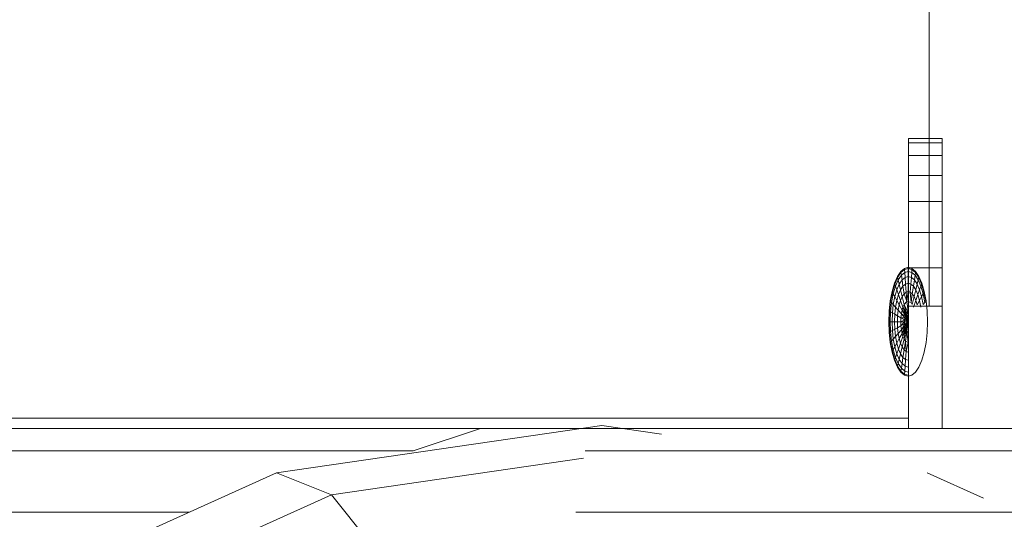
# Model space of a CAD drawing. Units: inches. Extents: x -2877 to 14460, y 7 to 12267.
# Drawn here: x 1774 to 1849, y 10377 to 10415 of the extents above; entities that cross this region are included whole.
import ezdxf

# ---------------------------------------------------------------- set-up
doc = ezdxf.new("R2010")
doc.units = ezdxf.units.IN
doc.header["$MEASUREMENT"] = 0
doc.layers.add('DEFAULT', color=7, linetype='Continuous', lineweight=9)

# ---------------------------------------------------------------- blocks, each defined once
blk = doc.blocks.new('9009_DWG-664377-South')
at = {"lineweight": 9}
for p, q in [((103013.515, 2243.554), (103013.515, 2673.242)), ((103011.936, 2255.944), (103011.936, 2256.281)), ((103011.936, 2256.281), (103014.49, 2256.281)), ((103011.936, 2256.281), (103014.49, 2256.281)), ((103011.936, 2256.281), (103011.936, 2255.944)), ((103014.49, 2255.944), (103014.49, 2256.281)), ((103014.49, 2256.281), (103014.49, 2255.944)), ((103011.936, 2254.986), (103011.936, 2255.944)), ((103011.936, 2255.944), (103011.936, 2254.986)), ((103011.936, 2255.944), (103014.49, 2255.944)), ((103014.49, 2254.986), (103014.49, 2255.944)), ((103011.936, 2253.483), (103011.936, 2254.986)), ((103011.936, 2254.986), (103011.936, 2253.483)), ((103011.936, 2254.986), (103014.49, 2254.986)), ((103014.49, 2253.483), (103014.49, 2254.986)), ((103011.936, 2251.511), (103011.936, 2253.483)), ((103011.936, 2253.483), (103011.936, 2251.511)), ((103011.936, 2253.483), (103014.49, 2253.483)), ((103014.49, 2251.511), (103014.49, 2253.483)), ((103011.936, 2249.148), (103011.936, 2251.511)), ((103011.936, 2251.511), (103011.936, 2249.148)), ((103011.936, 2251.511), (103014.49, 2251.511)), ((103014.49, 2249.148), (103014.49, 2251.511)), ((103011.936, 2246.47), (103011.936, 2249.148)), ((103011.936, 2249.148), (103011.936, 2246.47)), ((103011.936, 2249.148), (103014.49, 2249.148)), ((103014.49, 2246.47), (103014.49, 2249.148)), ((103011.626, 2246.428), (103011.35, 2246.193)), ((103011.626, 2246.428), (103011.913, 2246.507)), ((103011.631, 2246.35), (103011.626, 2246.428)), ((103011.626, 2246.428), (103011.631, 2246.35)), ((103011.631, 2246.35), (103011.913, 2246.428)), ((103011.631, 2246.35), (103011.913, 2246.428)), ((103011.913, 2246.507), (103012.2, 2246.428)), ((103011.913, 2246.428), (103011.913, 2246.507)), ((103011.913, 2246.507), (103011.913, 2246.428)), ((103011.913, 2246.193), (103011.913, 2246.428)), ((103011.913, 2246.428), (103012.194, 2246.35)), ((103011.913, 2246.428), (103012.194, 2246.35)), ((103011.913, 2246.428), (103011.913, 2246.193)), ((103011.936, 2243.554), (103011.936, 2246.47)), ((103011.936, 2246.47), (103011.936, 2243.554)), ((103011.936, 2246.47), (103014.49, 2246.47)), ((103012.194, 2246.35), (103012.2, 2246.428)), ((103012.2, 2246.428), (103012.194, 2246.35)), ((103012.476, 2246.193), (103012.2, 2246.428)), ((103014.49, 2243.554), (103014.49, 2246.47)), ((103011.095, 2245.81), (103010.872, 2245.296)), ((103011.111, 2245.744), (103010.892, 2245.24)), ((103011.111, 2245.744), (103010.892, 2245.24)), ((103011.35, 2246.193), (103011.095, 2245.81)), ((103011.111, 2245.744), (103011.095, 2245.81)), ((103011.095, 2245.81), (103011.111, 2245.744)), ((103011.361, 2246.119), (103011.111, 2245.744)), ((103011.361, 2246.119), (103011.111, 2245.744)), ((103011.158, 2245.549), (103011.111, 2245.744)), ((103011.111, 2245.744), (103011.158, 2245.549)), ((103011.393, 2245.902), (103011.158, 2245.549)), ((103011.393, 2245.902), (103011.158, 2245.549)), ((103011.361, 2246.119), (103011.35, 2246.193)), ((103011.35, 2246.193), (103011.361, 2246.119)), ((103011.631, 2246.35), (103011.361, 2246.119)), ((103011.631, 2246.35), (103011.361, 2246.119)), ((103011.393, 2245.902), (103011.361, 2246.119)), ((103011.361, 2246.119), (103011.393, 2245.902)), ((103011.648, 2246.119), (103011.393, 2245.902)), ((103011.648, 2246.119), (103011.393, 2245.902)), ((103011.445, 2245.549), (103011.393, 2245.902)), ((103011.393, 2245.902), (103011.445, 2245.549)), ((103011.674, 2245.744), (103011.445, 2245.549)), ((103011.674, 2245.744), (103011.445, 2245.549)), ((103011.648, 2246.119), (103011.631, 2246.35)), ((103011.631, 2246.35), (103011.648, 2246.119)), ((103011.648, 2246.119), (103011.913, 2246.193)), ((103011.648, 2246.119), (103011.913, 2246.193)), ((103011.674, 2245.744), (103011.648, 2246.119)), ((103011.648, 2246.119), (103011.674, 2245.744)), ((103011.674, 2245.744), (103011.913, 2245.81)), ((103011.674, 2245.744), (103011.913, 2245.81)), ((103011.71, 2245.24), (103011.674, 2245.744)), ((103011.674, 2245.744), (103011.71, 2245.24)), ((103011.913, 2245.81), (103011.913, 2246.193)), ((103011.913, 2246.193), (103012.178, 2246.119)), ((103011.913, 2246.193), (103012.178, 2246.119)), ((103011.913, 2246.193), (103011.913, 2245.81)), ((103011.913, 2245.296), (103011.913, 2245.81)), ((103011.913, 2245.81), (103012.152, 2245.744)), ((103011.913, 2245.81), (103012.152, 2245.744)), ((103011.913, 2245.81), (103011.913, 2245.296)), ((103012.116, 2245.24), (103012.152, 2245.744)), ((103012.152, 2245.744), (103012.116, 2245.24)), ((103012.152, 2245.744), (103012.178, 2246.119)), ((103012.178, 2246.119), (103012.152, 2245.744)), ((103012.381, 2245.549), (103012.152, 2245.744)), ((103012.381, 2245.549), (103012.152, 2245.744)), ((103012.178, 2246.119), (103012.194, 2246.35)), ((103012.194, 2246.35), (103012.178, 2246.119)), ((103012.433, 2245.902), (103012.178, 2246.119)), ((103012.433, 2245.902), (103012.178, 2246.119)), ((103012.465, 2246.119), (103012.194, 2246.35)), ((103012.465, 2246.119), (103012.194, 2246.35)), ((103012.381, 2245.549), (103012.433, 2245.902)), ((103012.433, 2245.902), (103012.381, 2245.549)), ((103012.433, 2245.902), (103012.465, 2246.119)), ((103012.465, 2246.119), (103012.433, 2245.902)), ((103012.668, 2245.549), (103012.433, 2245.902)), ((103012.668, 2245.549), (103012.433, 2245.902)), ((103012.465, 2246.119), (103012.476, 2246.193)), ((103012.476, 2246.193), (103012.465, 2246.119)), ((103012.715, 2245.744), (103012.465, 2246.119)), ((103012.715, 2245.744), (103012.465, 2246.119)), ((103012.73, 2245.81), (103012.476, 2246.193)), ((103012.668, 2245.549), (103012.715, 2245.744)), ((103012.715, 2245.744), (103012.668, 2245.549)), ((103012.715, 2245.744), (103012.73, 2245.81)), ((103012.73, 2245.81), (103012.715, 2245.744)), ((103012.933, 2245.24), (103012.715, 2245.744)), ((103012.933, 2245.24), (103012.715, 2245.744)), ((103012.953, 2245.296), (103012.73, 2245.81)), ((103010.872, 2245.296), (103010.689, 2244.669)), ((103010.892, 2245.24), (103010.713, 2244.625)), ((103010.892, 2245.24), (103010.713, 2244.625)), ((103010.952, 2245.074), (103010.782, 2244.495)), ((103010.952, 2245.074), (103010.782, 2244.495)), ((103010.892, 2245.24), (103010.872, 2245.296)), ((103010.872, 2245.296), (103010.892, 2245.24)), ((103010.952, 2245.074), (103010.892, 2245.24)), ((103010.892, 2245.24), (103010.952, 2245.074)), ((103011.158, 2245.549), (103010.952, 2245.074)), ((103011.158, 2245.549), (103010.952, 2245.074)), ((103011.048, 2244.803), (103010.952, 2245.074)), ((103010.952, 2245.074), (103011.048, 2244.803)), ((103011.233, 2245.231), (103011.048, 2244.803)), ((103011.233, 2245.231), (103011.048, 2244.803)), ((103011.233, 2245.231), (103011.158, 2245.549)), ((103011.158, 2245.549), (103011.233, 2245.231)), ((103011.445, 2245.549), (103011.233, 2245.231)), ((103011.445, 2245.549), (103011.233, 2245.231)), ((103011.335, 2244.803), (103011.233, 2245.231)), ((103011.233, 2245.231), (103011.335, 2244.803)), ((103011.515, 2245.074), (103011.335, 2244.803)), ((103011.515, 2245.074), (103011.335, 2244.803)), ((103011.515, 2245.074), (103011.445, 2245.549)), ((103011.445, 2245.549), (103011.515, 2245.074)), ((103011.71, 2245.24), (103011.515, 2245.074)), ((103011.71, 2245.24), (103011.515, 2245.074)), ((103011.6, 2244.495), (103011.515, 2245.074)), ((103011.515, 2245.074), (103011.6, 2244.495)), ((103011.71, 2245.24), (103011.913, 2245.296)), ((103011.71, 2245.24), (103011.913, 2245.296)), ((103011.753, 2244.625), (103011.71, 2245.24)), ((103011.71, 2245.24), (103011.753, 2244.625)), ((103011.913, 2244.669), (103011.913, 2245.296)), ((103011.913, 2245.296), (103012.116, 2245.24)), ((103011.913, 2245.296), (103012.116, 2245.24)), ((103011.913, 2245.296), (103011.913, 2244.669)), ((103012.072, 2244.625), (103012.116, 2245.24)), ((103012.116, 2245.24), (103012.072, 2244.625)), ((103012.311, 2245.074), (103012.116, 2245.24)), ((103012.311, 2245.074), (103012.116, 2245.24)), ((103012.226, 2244.495), (103012.311, 2245.074)), ((103012.311, 2245.074), (103012.226, 2244.495)), ((103012.311, 2245.074), (103012.381, 2245.549)), ((103012.381, 2245.549), (103012.311, 2245.074)), ((103012.491, 2244.803), (103012.311, 2245.074)), ((103012.491, 2244.803), (103012.311, 2245.074)), ((103012.593, 2245.231), (103012.381, 2245.549)), ((103012.593, 2245.231), (103012.381, 2245.549)), ((103012.491, 2244.803), (103012.593, 2245.231)), ((103012.593, 2245.231), (103012.491, 2244.803)), ((103012.593, 2245.231), (103012.668, 2245.549)), ((103012.668, 2245.549), (103012.593, 2245.231)), ((103012.778, 2244.803), (103012.593, 2245.231)), ((103012.778, 2244.803), (103012.593, 2245.231)), ((103012.874, 2245.074), (103012.668, 2245.549)), ((103012.874, 2245.074), (103012.668, 2245.549)), ((103012.778, 2244.803), (103012.874, 2245.074)), ((103012.874, 2245.074), (103012.778, 2244.803)), ((103012.874, 2245.074), (103012.933, 2245.24)), ((103012.933, 2245.24), (103012.874, 2245.074)), ((103013.043, 2244.495), (103012.874, 2245.074)), ((103013.043, 2244.495), (103012.874, 2245.074)), ((103012.933, 2245.24), (103012.953, 2245.296)), ((103012.953, 2245.296), (103012.933, 2245.24)), ((103013.113, 2244.625), (103012.933, 2245.24)), ((103013.113, 2244.625), (103012.933, 2245.24)), ((103013.136, 2244.669), (103012.953, 2245.296)), ((103010.689, 2244.669), (103010.553, 2243.954)), ((103010.713, 2244.625), (103010.579, 2243.924)), ((103010.713, 2244.625), (103010.579, 2243.924)), ((103010.782, 2244.495), (103010.657, 2243.834)), ((103010.782, 2244.495), (103010.657, 2243.834)), ((103010.713, 2244.625), (103010.689, 2244.669)), ((103010.689, 2244.669), (103010.713, 2244.625)), ((103010.782, 2244.495), (103010.713, 2244.625)), ((103010.713, 2244.625), (103010.782, 2244.495)), ((103010.895, 2244.282), (103010.782, 2244.495)), ((103010.782, 2244.495), (103010.895, 2244.282)), ((103010.895, 2244.282), (103010.782, 2243.688)), ((103010.895, 2244.282), (103010.782, 2243.688)), ((103011.048, 2244.803), (103010.895, 2244.282)), ((103011.048, 2244.803), (103010.895, 2244.282)), ((103011.048, 2243.997), (103010.895, 2244.282)), ((103010.895, 2244.282), (103011.048, 2243.997)), ((103011.177, 2244.44), (103011.048, 2244.803)), ((103011.048, 2244.803), (103011.177, 2244.44)), ((103011.177, 2244.44), (103011.048, 2243.997)), ((103011.177, 2244.44), (103011.048, 2243.997)), ((103011.335, 2244.803), (103011.177, 2244.44)), ((103011.335, 2244.803), (103011.177, 2244.44)), ((103011.335, 2243.997), (103011.177, 2244.44)), ((103011.177, 2244.44), (103011.335, 2243.997)), ((103011.459, 2244.282), (103011.335, 2244.803)), ((103011.335, 2244.803), (103011.459, 2244.282)), ((103011.459, 2244.282), (103011.335, 2243.997)), ((103011.459, 2244.282), (103011.335, 2243.997)), ((103011.6, 2244.495), (103011.459, 2244.282)), ((103011.6, 2244.495), (103011.459, 2244.282)), ((103011.6, 2243.688), (103011.459, 2244.282)), ((103011.459, 2244.282), (103011.6, 2243.688)), ((103011.753, 2244.625), (103011.6, 2244.495)), ((103011.753, 2244.625), (103011.6, 2244.495)), ((103011.803, 2243.924), (103011.6, 2244.495)), ((103011.6, 2244.495), (103011.803, 2243.924)), ((103011.753, 2244.625), (103011.913, 2244.669)), ((103011.753, 2244.625), (103011.913, 2244.669)), ((103011.803, 2243.924), (103011.753, 2244.625)), ((103011.753, 2244.625), (103011.803, 2243.924)), ((103011.803, 2243.924), (103011.913, 2244.669)), ((103011.913, 2244.669), (103011.803, 2243.924)), ((103011.913, 2244.669), (103012.072, 2244.625)), ((103011.913, 2244.669), (103012.072, 2244.625)), ((103012.128, 2243.834), (103012.072, 2244.625)), ((103012.226, 2244.495), (103012.072, 2244.625)), ((103012.226, 2244.495), (103012.072, 2244.625)), ((103012.072, 2244.625), (103012.128, 2243.834)), ((103012.128, 2243.834), (103012.226, 2244.495)), ((103012.226, 2244.495), (103012.128, 2243.834)), ((103012.367, 2244.282), (103012.226, 2244.495)), ((103012.367, 2244.282), (103012.226, 2244.495)), ((103012.226, 2243.688), (103012.367, 2244.282)), ((103012.367, 2244.282), (103012.226, 2243.688)), ((103012.367, 2244.282), (103012.491, 2244.803)), ((103012.491, 2244.803), (103012.367, 2244.282)), ((103012.491, 2243.997), (103012.367, 2244.282)), ((103012.491, 2243.997), (103012.367, 2244.282)), ((103012.649, 2244.44), (103012.491, 2244.803)), ((103012.649, 2244.44), (103012.491, 2244.803)), ((103012.491, 2243.997), (103012.649, 2244.44)), ((103012.649, 2244.44), (103012.491, 2243.997)), ((103012.649, 2244.44), (103012.778, 2244.803)), ((103012.778, 2244.803), (103012.649, 2244.44)), ((103012.778, 2243.997), (103012.649, 2244.44)), ((103012.778, 2243.997), (103012.649, 2244.44)), ((103012.93, 2244.282), (103012.778, 2244.803)), ((103012.93, 2244.282), (103012.778, 2244.803)), ((103012.778, 2243.997), (103012.93, 2244.282)), ((103012.93, 2244.282), (103012.778, 2243.997)), ((103012.93, 2244.282), (103013.043, 2244.495)), ((103013.043, 2244.495), (103012.93, 2244.282)), ((103013.043, 2243.688), (103012.93, 2244.282)), ((103013.043, 2243.688), (103012.93, 2244.282)), ((103013.043, 2244.495), (103013.113, 2244.625)), ((103013.113, 2244.625), (103013.043, 2244.495)), ((103013.169, 2243.834), (103013.043, 2244.495)), ((103013.169, 2243.834), (103013.043, 2244.495)), ((103013.113, 2244.625), (103013.136, 2244.669)), ((103013.136, 2244.669), (103013.113, 2244.625)), ((103013.246, 2243.924), (103013.113, 2244.625)), ((103013.246, 2243.924), (103013.113, 2244.625)), ((103013.272, 2243.954), (103013.136, 2244.669)), ((103010.553, 2243.954), (103010.47, 2243.179)), ((103010.579, 2243.924), (103010.497, 2243.163)), ((103010.579, 2243.924), (103010.497, 2243.163)), ((103010.579, 2243.924), (103010.553, 2243.954)), ((103010.553, 2243.954), (103010.579, 2243.924)), ((103010.657, 2243.834), (103010.579, 2243.924)), ((103010.579, 2243.924), (103010.657, 2243.834)), ((103010.657, 2243.834), (103010.579, 2243.117)), ((103010.657, 2243.834), (103010.579, 2243.117)), ((103010.782, 2243.688), (103010.657, 2243.834)), ((103010.657, 2243.834), (103010.782, 2243.688)), ((103010.782, 2243.688), (103010.713, 2243.043)), ((103010.782, 2243.688), (103010.713, 2243.043)), ((103010.952, 2243.491), (103010.782, 2243.688)), ((103010.782, 2243.688), (103010.952, 2243.491)), ((103010.952, 2243.491), (103010.892, 2242.942)), ((103010.952, 2243.491), (103010.892, 2242.942)), ((103011.048, 2243.997), (103010.952, 2243.491)), ((103011.048, 2243.997), (103010.952, 2243.491)), ((103011.158, 2243.251), (103010.952, 2243.491)), ((103010.952, 2243.491), (103011.158, 2243.251)), ((103011.233, 2243.648), (103011.048, 2243.997)), ((103011.048, 2243.997), (103011.233, 2243.648)), ((103011.233, 2243.648), (103011.158, 2243.251)), ((103011.233, 2243.648), (103011.158, 2243.251)), ((103011.335, 2243.997), (103011.233, 2243.648)), ((103011.335, 2243.997), (103011.233, 2243.648)), ((103011.445, 2243.251), (103011.233, 2243.648)), ((103011.233, 2243.648), (103011.445, 2243.251)), ((103011.515, 2243.491), (103011.335, 2243.997)), ((103011.335, 2243.997), (103011.515, 2243.491)), ((103011.515, 2243.491), (103011.445, 2243.251)), ((103011.515, 2243.491), (103011.445, 2243.251)), ((103011.6, 2243.688), (103011.515, 2243.491)), ((103011.6, 2243.688), (103011.515, 2243.491)), ((103011.753, 2243.043), (103011.515, 2243.491)), ((103011.515, 2243.491), (103011.71, 2242.942)), ((103011.803, 2243.924), (103011.6, 2243.688)), ((103011.803, 2243.924), (103011.6, 2243.688)), ((103011.6, 2243.688), (103011.857, 2243.163)), ((103011.753, 2243.043), (103011.6, 2243.688)), ((103011.913, 2243.179), (103011.803, 2243.924)), ((103011.803, 2243.924), (103012.128, 2243.834)), ((103011.803, 2243.924), (103012.128, 2243.834)), ((103011.936, 2243.554), (103011.936, 2234.273)), ((103011.936, 2243.554), (103014.49, 2243.554)), ((103012.226, 2243.688), (103012.128, 2243.834)), ((103012.226, 2243.688), (103012.128, 2243.834)), ((103012.311, 2243.491), (103012.491, 2243.997)), ((103012.491, 2243.997), (103012.311, 2243.491)), ((103012.593, 2243.648), (103012.491, 2243.997)), ((103012.593, 2243.648), (103012.491, 2243.997)), ((103012.593, 2243.648), (103012.778, 2243.997)), ((103012.778, 2243.997), (103012.593, 2243.648)), ((103012.874, 2243.491), (103012.778, 2243.997)), ((103012.874, 2243.491), (103012.778, 2243.997)), ((103013.043, 2243.688), (103013.169, 2243.834)), ((103013.169, 2243.834), (103013.043, 2243.688)), ((103013.169, 2243.834), (103013.246, 2243.924)), ((103013.246, 2243.924), (103013.169, 2243.834)), ((103013.246, 2243.924), (103013.272, 2243.954)), ((103013.272, 2243.954), (103013.246, 2243.924)), ((103013.356, 2243.179), (103013.272, 2243.954)), ((103014.49, 2234.273), (103014.49, 2243.554)), ((103010.47, 2243.179), (103010.441, 2242.372)), ((103010.497, 2243.163), (103010.47, 2243.179)), ((103010.47, 2243.179), (103010.497, 2243.163)), ((103010.497, 2243.163), (103010.47, 2242.372)), ((103010.497, 2243.163), (103010.47, 2242.372)), ((103010.579, 2243.117), (103010.497, 2243.163)), ((103010.497, 2243.163), (103010.579, 2243.117)), ((103010.579, 2243.117), (103010.553, 2242.372)), ((103010.579, 2243.117), (103010.553, 2242.372)), ((103010.713, 2243.043), (103010.579, 2243.117)), ((103010.579, 2243.117), (103010.713, 2243.043)), ((103010.713, 2243.043), (103010.689, 2242.372)), ((103010.713, 2243.043), (103010.689, 2242.372)), ((103010.892, 2242.942), (103010.713, 2243.043)), ((103010.713, 2243.043), (103010.892, 2242.942)), ((103010.892, 2242.942), (103010.872, 2242.372)), ((103010.892, 2242.942), (103010.872, 2242.372)), ((103011.111, 2242.82), (103010.892, 2242.942)), ((103010.892, 2242.942), (103011.111, 2242.82)), ((103011.111, 2242.82), (103011.095, 2242.372)), ((103011.111, 2242.82), (103011.095, 2242.372)), ((103011.158, 2243.251), (103011.111, 2242.82)), ((103011.158, 2243.251), (103011.111, 2242.82)), ((103011.361, 2242.681), (103011.111, 2242.82)), ((103011.111, 2242.82), (103011.361, 2242.681)), ((103011.393, 2242.977), (103011.158, 2243.251)), ((103011.158, 2243.251), (103011.393, 2242.977)), ((103011.361, 2242.681), (103011.35, 2242.372)), ((103011.361, 2242.681), (103011.35, 2242.372)), ((103011.393, 2242.977), (103011.361, 2242.681)), ((103011.393, 2242.977), (103011.361, 2242.681)), ((103011.361, 2242.681), (103011.648, 2242.681)), ((103011.631, 2242.529), (103011.361, 2242.681)), ((103011.445, 2243.251), (103011.393, 2242.977)), ((103011.445, 2243.251), (103011.393, 2242.977)), ((103011.674, 2242.82), (103011.393, 2242.977)), ((103011.393, 2242.977), (103011.648, 2242.681)), ((103011.445, 2243.251), (103011.71, 2242.942)), ((103011.674, 2242.82), (103011.445, 2243.251)), ((103011.648, 2242.681), (103011.626, 2242.372)), ((103011.674, 2242.82), (103011.631, 2242.529)), ((103011.71, 2242.942), (103011.648, 2242.681)), ((103011.648, 2242.681), (103011.913, 2242.372)), ((103011.753, 2243.043), (103011.674, 2242.82)), ((103011.913, 2242.372), (103011.674, 2242.82)), ((103011.857, 2243.163), (103011.71, 2242.942)), ((103011.71, 2242.942), (103011.913, 2242.372)), ((103011.913, 2243.179), (103011.753, 2243.043)), ((103011.913, 2242.372), (103011.753, 2243.043)), ((103011.857, 2243.163), (103011.913, 2242.372)), ((103013.385, 2242.372), (103013.356, 2243.179)), ((103010.441, 2242.372), (103010.47, 2241.565)), ((103010.47, 2242.372), (103010.441, 2242.372)), ((103010.441, 2242.372), (103010.47, 2242.372)), ((103010.553, 2242.372), (103010.47, 2242.372)), ((103010.47, 2242.372), (103010.497, 2241.581)), ((103010.47, 2242.372), (103010.497, 2241.581)), ((103010.47, 2242.372), (103010.553, 2242.372)), ((103010.689, 2242.372), (103010.553, 2242.372)), ((103010.553, 2242.372), (103010.579, 2241.626)), ((103010.553, 2242.372), (103010.579, 2241.626)), ((103010.553, 2242.372), (103010.689, 2242.372)), ((103010.872, 2242.372), (103010.689, 2242.372)), ((103010.689, 2242.372), (103010.713, 2241.701)), ((103010.689, 2242.372), (103010.713, 2241.701)), ((103010.689, 2242.372), (103010.872, 2242.372)), ((103011.095, 2242.372), (103010.872, 2242.372)), ((103010.872, 2242.372), (103010.892, 2241.801)), ((103010.872, 2242.372), (103010.892, 2241.801)), ((103010.872, 2242.372), (103011.095, 2242.372)), ((103011.111, 2241.924), (103010.892, 2241.801)), ((103010.892, 2241.801), (103011.111, 2241.924)), ((103011.35, 2242.372), (103011.095, 2242.372)), ((103011.095, 2242.372), (103011.111, 2241.924)), ((103011.095, 2242.372), (103011.111, 2241.924)), ((103011.095, 2242.372), (103011.35, 2242.372)), ((103011.361, 2242.063), (103011.111, 2241.924)), ((103011.111, 2241.924), (103011.361, 2242.063)), ((103011.111, 2241.924), (103011.158, 2241.493)), ((103011.111, 2241.924), (103011.158, 2241.493)), ((103011.631, 2242.529), (103011.35, 2242.372)), ((103011.35, 2242.372), (103011.361, 2242.063)), ((103011.35, 2242.372), (103011.361, 2242.063)), ((103011.35, 2242.372), (103011.626, 2242.372)), ((103011.361, 2242.063), (103011.626, 2242.372)), ((103011.631, 2242.214), (103011.361, 2242.063)), ((103011.361, 2242.063), (103011.393, 2241.766)), ((103011.361, 2242.063), (103011.393, 2241.766)), ((103011.631, 2242.214), (103011.393, 2241.766)), ((103011.393, 2241.766), (103011.648, 2242.063)), ((103011.445, 2241.493), (103011.648, 2242.063)), ((103011.674, 2241.924), (103011.445, 2241.493)), ((103011.674, 2241.924), (103011.515, 2241.253)), ((103011.626, 2242.372), (103011.648, 2242.063)), ((103011.626, 2242.372), (103011.913, 2242.372)), ((103011.913, 2242.372), (103011.631, 2242.529)), ((103011.631, 2242.529), (103011.631, 2242.214)), ((103011.913, 2242.372), (103011.631, 2242.214)), ((103011.631, 2242.214), (103011.674, 2241.924)), ((103011.648, 2242.063), (103011.913, 2242.372)), ((103011.648, 2242.063), (103011.71, 2241.801)), ((103011.913, 2242.372), (103011.674, 2241.924)), ((103011.674, 2241.924), (103011.753, 2241.701)), ((103011.71, 2241.801), (103011.913, 2242.372)), ((103011.913, 2242.372), (103011.753, 2241.701)), ((103011.803, 2241.626), (103011.913, 2242.372)), ((103013.356, 2241.565), (103013.385, 2242.372)), ((103010.497, 2241.581), (103010.47, 2241.565)), ((103010.47, 2241.565), (103010.497, 2241.581)), ((103010.47, 2241.565), (103010.553, 2240.789)), ((103010.579, 2241.626), (103010.497, 2241.581)), ((103010.497, 2241.581), (103010.579, 2241.626)), ((103010.497, 2241.581), (103010.579, 2240.82)), ((103010.497, 2241.581), (103010.579, 2240.82)), ((103010.713, 2241.701), (103010.579, 2241.626)), ((103010.579, 2241.626), (103010.713, 2241.701)), ((103010.579, 2241.626), (103010.657, 2240.91)), ((103010.579, 2241.626), (103010.657, 2240.91)), ((103010.892, 2241.801), (103010.713, 2241.701)), ((103010.713, 2241.701), (103010.892, 2241.801)), ((103010.713, 2241.701), (103010.782, 2241.056)), ((103010.713, 2241.701), (103010.782, 2241.056)), ((103010.952, 2241.253), (103010.782, 2241.056)), ((103010.782, 2241.056), (103010.952, 2241.253)), ((103010.892, 2241.801), (103010.952, 2241.253)), ((103010.892, 2241.801), (103010.952, 2241.253)), ((103011.158, 2241.493), (103010.952, 2241.253)), ((103010.952, 2241.253), (103011.158, 2241.493)), ((103010.952, 2241.253), (103011.048, 2240.747)), ((103010.952, 2241.253), (103011.048, 2240.747)), ((103011.393, 2241.766), (103011.158, 2241.493)), ((103011.158, 2241.493), (103011.393, 2241.766)), ((103011.158, 2241.493), (103011.233, 2241.095)), ((103011.158, 2241.493), (103011.233, 2241.095)), ((103011.445, 2241.493), (103011.233, 2241.095)), ((103011.233, 2241.095), (103011.445, 2241.493)), ((103011.515, 2241.253), (103011.335, 2240.747)), ((103011.335, 2240.747), (103011.515, 2241.253)), ((103011.393, 2241.766), (103011.445, 2241.493)), ((103011.393, 2241.766), (103011.445, 2241.493)), ((103011.445, 2241.493), (103011.515, 2241.253)), ((103011.445, 2241.493), (103011.515, 2241.253)), ((103011.515, 2241.253), (103011.71, 2241.801)), ((103011.515, 2241.253), (103011.6, 2241.056)), ((103011.515, 2241.253), (103011.6, 2241.056)), ((103011.6, 2241.056), (103011.71, 2241.801)), ((103011.753, 2241.701), (103011.6, 2241.056)), ((103011.697, 2240.91), (103011.803, 2241.626)), ((103011.71, 2241.801), (103011.803, 2241.626)), ((103011.753, 2241.701), (103011.913, 2241.565)), ((103011.913, 2240.789), (103011.803, 2241.626)), ((103011.803, 2241.626), (103011.969, 2241.581)), ((103013.272, 2240.789), (103013.356, 2241.565)), ((103010.579, 2240.82), (103010.553, 2240.789)), ((103010.553, 2240.789), (103010.579, 2240.82)), ((103010.553, 2240.789), (103010.689, 2240.074)), ((103010.657, 2240.91), (103010.579, 2240.82)), ((103010.579, 2240.82), (103010.657, 2240.91)), ((103010.579, 2240.82), (103010.713, 2240.118)), ((103010.579, 2240.82), (103010.713, 2240.118)), ((103010.782, 2241.056), (103010.657, 2240.91)), ((103010.657, 2240.91), (103010.782, 2241.056)), ((103010.657, 2240.91), (103010.782, 2240.249)), ((103010.657, 2240.91), (103010.782, 2240.249)), ((103010.782, 2241.056), (103010.895, 2240.462)), ((103010.782, 2241.056), (103010.895, 2240.462)), ((103010.895, 2240.462), (103010.782, 2240.249)), ((103010.782, 2240.249), (103010.895, 2240.462)), ((103011.048, 2240.747), (103010.895, 2240.462)), ((103010.895, 2240.462), (103011.048, 2240.747)), ((103010.895, 2240.462), (103011.048, 2239.94)), ((103010.895, 2240.462), (103011.048, 2239.94)), ((103011.233, 2241.095), (103011.048, 2240.747)), ((103011.048, 2240.747), (103011.233, 2241.095)), ((103011.048, 2240.747), (103011.177, 2240.304)), ((103011.048, 2240.747), (103011.177, 2240.304)), ((103011.335, 2240.747), (103011.177, 2240.304)), ((103011.177, 2240.304), (103011.335, 2240.747)), ((103011.233, 2241.095), (103011.335, 2240.747)), ((103011.233, 2241.095), (103011.335, 2240.747)), ((103011.335, 2240.747), (103011.459, 2240.462)), ((103011.335, 2240.747), (103011.459, 2240.462)), ((103011.459, 2240.462), (103011.335, 2239.94)), ((103011.335, 2239.94), (103011.459, 2240.462)), ((103011.6, 2241.056), (103011.459, 2240.462)), ((103011.459, 2240.462), (103011.6, 2241.056)), ((103011.459, 2240.462), (103011.6, 2240.249)), ((103011.459, 2240.462), (103011.6, 2240.249)), ((103011.6, 2241.056), (103011.697, 2240.91)), ((103011.6, 2241.056), (103011.697, 2240.91)), ((103011.697, 2240.91), (103011.6, 2240.249)), ((103011.6, 2240.249), (103011.697, 2240.91)), ((103011.697, 2240.91), (103011.913, 2240.789)), ((103011.753, 2240.118), (103011.697, 2240.91)), ((103011.697, 2240.91), (103011.913, 2240.789)), ((103011.913, 2240.789), (103011.753, 2240.118)), ((103013.136, 2240.074), (103013.272, 2240.789)), ((103010.713, 2240.118), (103010.689, 2240.074)), ((103010.689, 2240.074), (103010.713, 2240.118)), ((103010.689, 2240.074), (103010.872, 2239.448)), ((103010.782, 2240.249), (103010.713, 2240.118)), ((103010.713, 2240.118), (103010.782, 2240.249)), ((103010.713, 2240.118), (103010.892, 2239.504)), ((103010.713, 2240.118), (103010.892, 2239.504)), ((103010.782, 2240.249), (103010.952, 2239.67)), ((103010.782, 2240.249), (103010.952, 2239.67)), ((103010.952, 2239.67), (103010.892, 2239.504)), ((103010.892, 2239.504), (103010.952, 2239.67)), ((103011.048, 2239.94), (103010.952, 2239.67)), ((103010.952, 2239.67), (103011.048, 2239.94)), ((103010.952, 2239.67), (103011.158, 2239.195)), ((103010.952, 2239.67), (103011.158, 2239.195)), ((103011.177, 2240.304), (103011.048, 2239.94)), ((103011.048, 2239.94), (103011.177, 2240.304)), ((103011.048, 2239.94), (103011.233, 2239.513)), ((103011.048, 2239.94), (103011.233, 2239.513)), ((103011.177, 2240.304), (103011.335, 2239.94)), ((103011.177, 2240.304), (103011.335, 2239.94)), ((103011.335, 2239.94), (103011.233, 2239.513)), ((103011.233, 2239.513), (103011.335, 2239.94)), ((103011.335, 2239.94), (103011.515, 2239.67)), ((103011.335, 2239.94), (103011.515, 2239.67)), ((103011.515, 2239.67), (103011.445, 2239.195)), ((103011.445, 2239.195), (103011.515, 2239.67)), ((103011.6, 2240.249), (103011.515, 2239.67)), ((103011.515, 2239.67), (103011.6, 2240.249)), ((103011.515, 2239.67), (103011.71, 2239.504)), ((103011.515, 2239.67), (103011.71, 2239.504)), ((103011.6, 2240.249), (103011.753, 2240.118)), ((103011.6, 2240.249), (103011.753, 2240.118)), ((103011.753, 2240.118), (103011.71, 2239.504)), ((103011.71, 2239.504), (103011.753, 2240.118)), ((103011.753, 2240.118), (103011.913, 2240.074)), ((103011.753, 2240.118), (103011.913, 2240.074)), ((103012.953, 2239.448), (103013.136, 2240.074)), ((103010.892, 2239.504), (103010.872, 2239.448)), ((103010.872, 2239.448), (103010.892, 2239.504)), ((103010.872, 2239.448), (103011.095, 2238.933)), ((103010.892, 2239.504), (103011.111, 2238.999)), ((103010.892, 2239.504), (103011.111, 2238.999)), ((103011.111, 2238.999), (103011.095, 2238.933)), ((103011.095, 2238.933), (103011.111, 2238.999)), ((103011.095, 2238.933), (103011.35, 2238.551)), ((103011.158, 2239.195), (103011.111, 2238.999)), ((103011.111, 2238.999), (103011.158, 2239.195)), ((103011.111, 2238.999), (103011.361, 2238.624)), ((103011.111, 2238.999), (103011.361, 2238.624)), ((103011.233, 2239.513), (103011.158, 2239.195)), ((103011.158, 2239.195), (103011.233, 2239.513)), ((103011.158, 2239.195), (103011.393, 2238.842)), ((103011.158, 2239.195), (103011.393, 2238.842)), ((103011.233, 2239.513), (103011.445, 2239.195)), ((103011.233, 2239.513), (103011.445, 2239.195)), ((103011.445, 2239.195), (103011.393, 2238.842)), ((103011.393, 2238.842), (103011.445, 2239.195)), ((103011.445, 2239.195), (103011.674, 2238.999)), ((103011.445, 2239.195), (103011.674, 2238.999)), ((103011.674, 2238.999), (103011.648, 2238.624)), ((103011.648, 2238.624), (103011.674, 2238.999)), ((103011.71, 2239.504), (103011.674, 2238.999)), ((103011.674, 2238.999), (103011.71, 2239.504)), ((103011.674, 2238.999), (103011.913, 2238.933)), ((103011.674, 2238.999), (103011.913, 2238.933)), ((103011.71, 2239.504), (103011.913, 2239.448)), ((103011.71, 2239.504), (103011.913, 2239.448)), ((103012.476, 2238.551), (103012.73, 2238.933)), ((103012.73, 2238.933), (103012.953, 2239.448)), ((103011.361, 2238.624), (103011.35, 2238.551)), ((103011.35, 2238.551), (103011.361, 2238.624)), ((103011.35, 2238.551), (103011.626, 2238.316)), ((103011.393, 2238.842), (103011.361, 2238.624)), ((103011.361, 2238.624), (103011.393, 2238.842)), ((103011.361, 2238.624), (103011.631, 2238.394)), ((103011.361, 2238.624), (103011.631, 2238.394)), ((103011.393, 2238.842), (103011.648, 2238.624)), ((103011.393, 2238.842), (103011.648, 2238.624)), ((103011.631, 2238.394), (103011.626, 2238.316)), ((103011.626, 2238.316), (103011.631, 2238.394)), ((103011.626, 2238.316), (103011.913, 2238.236)), ((103011.648, 2238.624), (103011.631, 2238.394)), ((103011.631, 2238.394), (103011.648, 2238.624)), ((103011.631, 2238.394), (103011.913, 2238.316)), ((103011.631, 2238.394), (103011.913, 2238.316)), ((103011.648, 2238.624), (103011.913, 2238.551)), ((103011.648, 2238.624), (103011.913, 2238.551)), ((103011.913, 2238.236), (103012.2, 2238.316)), ((103012.2, 2238.316), (103012.476, 2238.551)), ((102204.334, 2235.047), (103011.936, 2235.047)), ((102988.65, 2234.5), (102963.951, 2230.912)), ((102988.65, 2234.5), (102993.184, 2233.841)), ((102914.365, 2234.273), (102979.441, 2234.273)), ((102974.328, 2232.571), (102979.441, 2234.273)), ((102979.441, 2234.273), (103049.953, 2234.273)), ((102909.039, 2232.571), (102974.328, 2232.571)), ((102987.389, 2232.571), (103045.07, 2232.571)), ((102987.251, 2232.023), (102968.118, 2229.244)), ((102941.234, 2220.678), (102963.951, 2230.912)), ((102963.951, 2230.912), (102968.118, 2229.244)), ((103013.349, 2230.912), (103017.63, 2228.983)), ((102945.69, 2219.14), (102968.118, 2229.244)), ((102971.787, 2224.687), (102968.118, 2229.244)), ((102905.139, 2227.923), (102957.317, 2227.923)), ((102986.689, 2227.923), (103041.495, 2227.923))]:
    blk.add_line(p, q, dxfattribs=at)

msp = doc.modelspace()

# ---------------------------------------------------------------- block references
at = {"layer": 'DEFAULT'}
msp.add_blockref('9009_DWG-664377-South', (-101170.42, 8149.45), dxfattribs=at)

doc.saveas('drawing.dxf')
